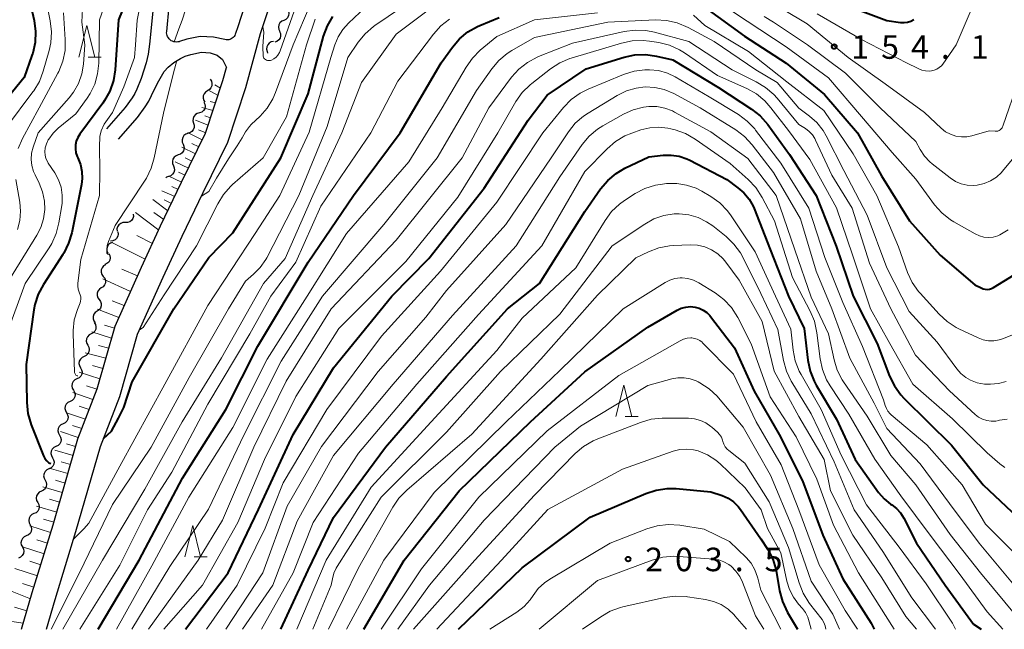
# Model space of a CAD drawing. Units: metres. Extents: x -78000 to -76000, y 28500 to 30000.
# Drawn here: x -76999 to -76842, y 28500 to 28597 of the extents above; entities that cross this region are included whole.
import ezdxf

# ---------------------------------------------------------------- set-up
doc = ezdxf.new("R2010")
doc.units = ezdxf.units.M
for name, color, linetype, lineweight in [('210100_道路縁(街区線)', 7, 'Continuous', 30), ('510200_細流', 7, 'Continuous', 30), ('610111_人工斜面(上)', 7, 'Continuous', 30), ('610199_人工斜面(ヒゲ)', 7, 'Continuous', 30), ('633200_針葉樹林', 7, 'Continuous', 13), ('710100_等高線(計曲線)', 7, 'Continuous', 40), ('710200_等高線(主曲線)', 7, 'Continuous', 13), ('731200_図化機測定による標高点', 7, 'Continuous', 40)]:
    doc.layers.add(name, color=color, linetype=linetype, lineweight=lineweight)
doc.styles.add('Style-WORKING', font='MS Gothic.ttf')

msp = doc.modelspace()

# ---------------------------------------------------------------- linework, layer by layer
at = {"layer": '210100_道路縁(街区線)', "linetype": 'Continuous', "lineweight": 30, "flags": 128}
for points in [[(-76961.39, 28604.6), (-76964.22, 28595.87), (-76964.57, 28594.78), (-76964.61, 28594.68), (-76964.7, 28594.5), (-76964.81, 28594.33), (-76964.95, 28594.19), (-76965.1, 28594.06), (-76965.27, 28593.95), (-76965.46, 28593.87), (-76965.65, 28593.82), (-76965.85, 28593.79), (-76966.05, 28593.8), (-76966.25, 28593.83), (-76968.09, 28594.23), (-76970.21, 28594.34), (-76972.34, 28593.88), (-76973.48, 28593.52), (-76973.51, 28593.51), (-76973.54, 28593.5), (-76973.75, 28593.45), (-76973.96, 28593.44), (-76974.18, 28593.45), (-76974.39, 28593.49), (-76974.6, 28593.56), (-76974.79, 28593.66), (-76974.96, 28593.79), (-76975.12, 28593.94), (-76975.26, 28594.11), (-76975.37, 28594.3), (-76975.45, 28594.5), (-76975.5, 28594.7), (-76975.53, 28594.92), (-76975.52, 28595.14), (-76975.13, 28599.14)], [(-76994.66, 28500), (-76993.27, 28504.75), (-76989.96, 28515.54), (-76986.05, 28529.11), (-76982.99, 28537.05), (-76980.16, 28546.94), (-76976.07, 28556.04), (-76973.05, 28562.56), (-76969.72, 28569.48), (-76965.81, 28577.52), (-76962.94, 28586.21), (-76960.58, 28594.78), (-76957.85, 28603.2)], [(-76977.62, 28599.4), (-76978.23, 28593.1), (-76978.47, 28591.52), (-76978.78, 28590.15), (-76979.58, 28587.62), (-76980.25, 28585.93), (-76980.58, 28585.27), (-76981.01, 28584.56), (-76982.15, 28583.01), (-76985.07, 28579.61)], [(-76983.18, 28577.98), (-76980.19, 28581.45), (-76978.93, 28583.16), (-76978.38, 28584.06), (-76977.96, 28584.92), (-76976.99, 28586.92), (-76975.91, 28588.74), (-76975.3, 28589.46), (-76974.37, 28590.2), (-76973.34, 28590.85), (-76972.59, 28591.18), (-76971.69, 28591.46), (-76970, 28591.83), (-76968.6, 28591.75), (-76967.5, 28591.35), (-76966.67, 28590.69), (-76966, 28589.39)], [(-76998.62, 28500), (-76996.91, 28505.84), (-76993.6, 28516.62), (-76989.66, 28530.33), (-76986.6, 28538.26), (-76983.73, 28548.25), (-76979.53, 28557.62), (-76976.48, 28564.19), (-76973.14, 28571.13), (-76969.34, 28578.96), (-76966.57, 28587.31), (-76966, 28589.39)]]:
    msp.add_lwpolyline(points, dxfattribs=at)
at = {"layer": '510200_細流', "linetype": 'Continuous', "lineweight": 30, "flags": 128}
for points in [[(-76956.34, 28598.68), (-76956.16, 28598.36), (-76956.09, 28598), (-76956.13, 28597.64), (-76956.29, 28597.31), (-76956.55, 28597.04), (-76956.88, 28596.88)], [(-76956.89, 28596.88), (-76957.23, 28596.74), (-76957.5, 28596.49), (-76957.67, 28596.16), (-76957.73, 28595.8), (-76957.68, 28595.44), (-76957.51, 28595.11)], [(-76957.56, 28595.14), (-76957.42, 28594.8), (-76957.4, 28594.43), (-76957.49, 28594.08), (-76957.7, 28593.77), (-76957.99, 28593.55), (-76958.34, 28593.43)], [(-76958.52, 28593.53), (-76958.88, 28593.47), (-76959.2, 28593.29), (-76959.45, 28593.02), (-76959.6, 28592.68), (-76959.63, 28592.31), (-76959.54, 28591.96)], [(-76959.54, 28591.96), (-76959.47, 28591.66)], [(-76968.63, 28587.51), (-76968.42, 28587.21), (-76968.32, 28586.85), (-76968.34, 28586.49), (-76968.48, 28586.15), (-76968.71, 28585.87), (-76969.03, 28585.68)], [(-76969.03, 28585.68), (-76969.35, 28585.49), (-76969.58, 28585.21), (-76969.72, 28584.87), (-76969.74, 28584.5), (-76969.64, 28584.15), (-76969.43, 28583.85)], [(-76969.59, 28583.9), (-76969.43, 28583.56), (-76969.4, 28583.2), (-76969.48, 28582.84), (-76969.67, 28582.53), (-76969.95, 28582.29), (-76970.29, 28582.16)], [(-76970.29, 28582.16), (-76970.65, 28582.08), (-76970.96, 28581.89), (-76971.2, 28581.6), (-76971.33, 28581.26), (-76971.35, 28580.9), (-76971.25, 28580.54)], [(-76971.25, 28580.54), (-76971.14, 28580.19), (-76971.16, 28579.82), (-76971.29, 28579.48), (-76971.53, 28579.2), (-76971.84, 28579.01), (-76972.2, 28578.93)], [(-76972.14, 28578.9), (-76972.49, 28578.78), (-76972.78, 28578.55), (-76972.98, 28578.25), (-76973.07, 28577.89), (-76973.05, 28577.53), (-76972.91, 28577.19)], [(-76972.91, 28577.19), (-76972.77, 28576.85), (-76972.75, 28576.48), (-76972.84, 28576.13), (-76973.04, 28575.82), (-76973.34, 28575.6), (-76973.68, 28575.48)], [(-76973.68, 28575.48), (-76974.03, 28575.36), (-76974.32, 28575.14), (-76974.52, 28574.83), (-76974.62, 28574.48), (-76974.6, 28574.11), (-76974.45, 28573.77)], [(-76974.45, 28573.77), (-76974.31, 28573.43), (-76974.29, 28573.06), (-76974.38, 28572.71), (-76974.59, 28572.4), (-76974.88, 28572.18), (-76975.23, 28572.06)], [(-76975.23, 28572.06), (-76975.57, 28571.94), (-76975.68, 28571.86)], [(-76980.84, 28566.08), (-76980.82, 28565.71), (-76980.91, 28565.36), (-76981.12, 28565.05), (-76981.41, 28564.83), (-76981.76, 28564.71), (-76982.12, 28564.71)], [(-76982.12, 28564.71), (-76982.49, 28564.71), (-76982.84, 28564.59), (-76983.13, 28564.37), (-76983.33, 28564.06), (-76983.43, 28563.71), (-76983.4, 28563.34)], [(-76983.29, 28563.25), (-76983.24, 28562.89), (-76983.3, 28562.53), (-76983.48, 28562.2), (-76983.74, 28561.95), (-76984.08, 28561.8), (-76984.44, 28561.77)], [(-76984.12, 28561.57), (-76984.47, 28561.46), (-76984.76, 28561.23), (-76984.96, 28560.93), (-76985.06, 28560.57), (-76985.04, 28560.21), (-76984.9, 28559.87)], [(-76984.75, 28559.81), (-76984.57, 28559.48), (-76984.52, 28559.12), (-76984.58, 28558.76), (-76984.75, 28558.43), (-76985.02, 28558.18), (-76985.36, 28558.03)], [(-76985.24, 28558), (-76985.55, 28557.81), (-76985.78, 28557.52), (-76985.92, 28557.18), (-76985.93, 28556.81), (-76985.82, 28556.46), (-76985.61, 28556.16)], [(-76985.6, 28556.16), (-76985.38, 28555.87), (-76985.27, 28555.52), (-76985.27, 28555.15), (-76985.39, 28554.8), (-76985.62, 28554.51), (-76985.93, 28554.31)], [(-76985.93, 28554.31), (-76986.23, 28554.11), (-76986.46, 28553.82), (-76986.58, 28553.48), (-76986.59, 28553.11), (-76986.47, 28552.76), (-76986.25, 28552.47)], [(-76986.25, 28552.47), (-76986.03, 28552.17), (-76985.92, 28551.82), (-76985.93, 28551.46), (-76986.05, 28551.11), (-76986.27, 28550.82), (-76986.58, 28550.62)], [(-76986.58, 28550.62), (-76986.89, 28550.42), (-76987.11, 28550.13), (-76987.24, 28549.78), (-76987.24, 28549.42), (-76987.13, 28549.07), (-76986.91, 28548.77)], [(-76987.04, 28548.8), (-76986.85, 28548.49), (-76986.77, 28548.13), (-76986.81, 28547.77), (-76986.96, 28547.43), (-76987.21, 28547.17), (-76987.54, 28547)], [(-76987.54, 28547), (-76987.86, 28546.83), (-76988.12, 28546.56), (-76988.27, 28546.23), (-76988.31, 28545.86), (-76988.23, 28545.5), (-76988.04, 28545.19)], [(-76988.09, 28545.2), (-76987.91, 28544.88), (-76987.84, 28544.52), (-76987.9, 28544.16), (-76988.06, 28543.83), (-76988.32, 28543.58), (-76988.66, 28543.42)], [(-76988.66, 28543.42), (-76988.99, 28543.26), (-76989.25, 28543), (-76989.42, 28542.68), (-76989.47, 28542.31), (-76989.4, 28541.95), (-76989.23, 28541.63)], [(-76989.23, 28541.63), (-76989.05, 28541.31), (-76988.98, 28540.95), (-76989.03, 28540.58), (-76989.2, 28540.26), (-76989.46, 28540), (-76989.79, 28539.84)], [(-76989.79, 28539.84), (-76990.12, 28539.68), (-76990.38, 28539.42), (-76990.55, 28539.1), (-76990.6, 28538.73), (-76990.53, 28538.37), (-76990.35, 28538.05)], [(-76990.35, 28538.05), (-76990.17, 28537.73), (-76990.1, 28537.37), (-76990.15, 28537.01), (-76990.31, 28536.68), (-76990.57, 28536.42), (-76990.9, 28536.26)], [(-76990.9, 28536.26), (-76991.23, 28536.1), (-76991.49, 28535.84), (-76991.66, 28535.51), (-76991.71, 28535.15), (-76991.64, 28534.79), (-76991.46, 28534.47)], [(-76991.46, 28534.47), (-76991.28, 28534.15), (-76991.21, 28533.79), (-76991.26, 28533.43), (-76991.42, 28533.1), (-76991.68, 28532.84), (-76992.01, 28532.68)], [(-76992.01, 28532.68), (-76992.35, 28532.52), (-76992.6, 28532.26), (-76992.77, 28531.93), (-76992.82, 28531.57), (-76992.75, 28531.21), (-76992.57, 28530.89)], [(-76992.57, 28530.89), (-76992.39, 28530.57), (-76992.32, 28530.21), (-76992.37, 28529.85), (-76992.54, 28529.52), (-76992.8, 28529.26), (-76993.13, 28529.1)], [(-76993.13, 28529.1), (-76993.46, 28528.94), (-76993.72, 28528.68), (-76993.88, 28528.35), (-76993.93, 28527.99), (-76993.86, 28527.63), (-76993.68, 28527.31)], [(-76993.68, 28527.31), (-76993.5, 28526.99), (-76993.43, 28526.63), (-76993.48, 28526.26), (-76993.65, 28525.94), (-76993.91, 28525.68), (-76994.24, 28525.52)], [(-76994.26, 28525.52), (-76994.59, 28525.37), (-76994.86, 28525.12), (-76995.03, 28524.79), (-76995.09, 28524.43), (-76995.03, 28524.07), (-76994.85, 28523.74)], [(-76994.85, 28523.74), (-76994.68, 28523.42), (-76994.62, 28523.06), (-76994.67, 28522.7), (-76994.85, 28522.37), (-76995.11, 28522.12), (-76995.44, 28521.97)], [(-76995.44, 28521.97), (-76995.78, 28521.81), (-76996.04, 28521.56), (-76996.22, 28521.24), (-76996.27, 28520.87), (-76996.21, 28520.51), (-76996.04, 28520.19)], [(-76996.04, 28520.19), (-76995.86, 28519.87), (-76995.8, 28519.5), (-76995.86, 28519.14), (-76996.03, 28518.81), (-76996.3, 28518.56), (-76996.63, 28518.41)], [(-76996.63, 28518.41), (-76996.97, 28518.26), (-76997.23, 28518), (-76997.4, 28517.68), (-76997.46, 28517.32), (-76997.4, 28516.95), (-76997.23, 28516.63)], [(-76997.24, 28516.63), (-76997.07, 28516.31), (-76997.01, 28515.95), (-76997.07, 28515.58), (-76997.25, 28515.26), (-76997.52, 28515.01), (-76997.86, 28514.87)], [(-76997.86, 28514.87), (-76998.19, 28514.72), (-76998.46, 28514.47), (-76998.64, 28514.15), (-76998.7, 28513.78), (-76998.65, 28513.42), (-76998.48, 28513.1)], [(-76998.48, 28513.1), (-76998.31, 28512.77), (-76998.25, 28512.41), (-76998.32, 28512.05), (-76998.49, 28511.72), (-76998.76, 28511.47), (-76999.1, 28511.33)]]:
    msp.add_lwpolyline(points, dxfattribs=at)
at = {"layer": '610111_人工斜面(上)', "linetype": 'Continuous', "lineweight": 13, "flags": 128}
msp.add_lwpolyline([(-76966.57, 28587.31), (-76969.34, 28578.96), (-76973.14, 28571.13), (-76976.48, 28564.19), (-76979.53, 28557.62), (-76983.73, 28548.25), (-76986.6, 28538.26), (-76989.66, 28530.33), (-76993.6, 28516.62), (-76996.91, 28505.84), (-76998.62, 28500)], dxfattribs=at)
at = {"layer": '610199_人工斜面(ヒゲ)', "linetype": 'Continuous', "lineweight": 13, "flags": 128}
for points in [[(-76967.36, 28584.94), (-76968.99, 28585.84)], [(-76966.96, 28586.12), (-76967.84, 28586.63)], [(-76967.75, 28583.75), (-76968.61, 28583.98)], [(-76968.14, 28582.56), (-76969.94, 28583.02)], [(-76968.93, 28580.19), (-76970.96, 28581.02)], [(-76968.54, 28581.38), (-76969.45, 28581.72)], [(-76969.32, 28579.01), (-76970.47, 28579.47)], [(-76969.86, 28577.88), (-76972.09, 28579)], [(-76970.96, 28575.63), (-76973.13, 28576.71)], [(-76970.41, 28576.75), (-76971.5, 28577.32)], [(-76972.05, 28573.38), (-76974.18, 28574.39)], [(-76971.5, 28574.5), (-76972.58, 28575.02)], [(-76973.14, 28571.13), (-76975.2, 28572.11)], [(-76972.59, 28572.26), (-76973.64, 28572.75)], [(-76974.22, 28568.88), (-76976.27, 28569.76)], [(-76973.68, 28570), (-76974.7, 28570.48)], [(-76975.32, 28566.59), (-76977.75, 28568.38)], [(-76974.77, 28567.75), (-76975.93, 28568.31)], [(-76976.79, 28563.52), (-76980.49, 28566.34)], [(-76975.98, 28565.23), (-76977.55, 28566.3)], [(-76977.77, 28561.41), (-76980.26, 28562.68)], [(-76978.95, 28558.88), (-76984.16, 28561.49)], [(-76980.16, 28556.22), (-76982.64, 28557.33)], [(-76981.27, 28553.74), (-76985.67, 28555.78)], [(-76983.11, 28549.63), (-76986.52, 28550.96)], [(-76982.26, 28551.52), (-76984.22, 28552.24)], [(-76983.82, 28547.94), (-76985.42, 28548.38)], [(-76984.28, 28546.34), (-76987.45, 28547.34)], [(-76984.74, 28544.75), (-76986.35, 28545.18)], [(-76985.2, 28543.14), (-76988.47, 28544)], [(-76985.66, 28541.51), (-76987.32, 28541.98)], [(-76986.14, 28539.86), (-76989.46, 28540.91)], [(-76986.63, 28538.19), (-76988.29, 28538.75)], [(-76987.26, 28536.55), (-76990.47, 28537.66)], [(-76987.87, 28534.97), (-76989.42, 28535.5)], [(-76988.46, 28533.44), (-76991.46, 28534.47)], [(-76989.03, 28531.95), (-76990.48, 28532.45)], [(-76989.59, 28530.52), (-76992.39, 28531.49)], [(-76990.01, 28529.1), (-76991.44, 28529.53)], [(-76990.42, 28527.67), (-76993.31, 28528.53)], [(-76990.84, 28526.23), (-76992.3, 28526.66)], [(-76991.26, 28524.77), (-76994.22, 28525.64)], [(-76992.12, 28521.77), (-76995.21, 28522.69)], [(-76991.68, 28523.28), (-76993.2, 28523.73)], [(-76993.02, 28518.64), (-76996.23, 28519.62)], [(-76992.56, 28520.22), (-76994.14, 28520.7)], [(-76993.98, 28515.38), (-76997.31, 28516.44)], [(-76993.48, 28517.03), (-76995.12, 28517.53)], [(-76994.49, 28513.71), (-76996.19, 28514.26)], [(-76995.01, 28512.01), (-76998.47, 28513.12)], [(-76995.55, 28510.28), (-76997.31, 28510.84)], [(-76996.09, 28508.5), (-76999.69, 28509.66)], [(-76996.65, 28506.7), (-76998.48, 28507.29)], [(-76997.2, 28504.85), (-77000.87, 28506.35)], [(-76997.76, 28502.95), (-76999.73, 28503.52)], [(-76998.33, 28500.98), (-77001.98, 28501.52)]]:
    msp.add_lwpolyline(points, dxfattribs=at)
at = {"layer": '633200_針葉樹林', "linetype": 'Continuous', "lineweight": 13}
for p, q in [((-76988.01, 28591.05), (-76985.93, 28591.05)), ((-76902.6, 28533.84), (-76900.52, 28533.84)), ((-76971.17, 28511.52), (-76969.09, 28511.52))]:
    msp.add_line(p, q, dxfattribs=at)
at = {"layer": '633200_針葉樹林', "linetype": 'Continuous', "lineweight": 13, "flags": 128}
for points in [[(-76989.47, 28591.05), (-76988.22, 28596.05), (-76986.97, 28591.05)], [(-76904.06, 28533.84), (-76902.81, 28538.84), (-76901.56, 28533.84)], [(-76972.63, 28511.52), (-76971.38, 28516.52), (-76970.13, 28511.52)]]:
    msp.add_lwpolyline(points, dxfattribs=at)
at = {"layer": '710100_等高線(計曲線)', "linetype": 'Continuous', "lineweight": 40, "flags": 128}
for points, elevation in [([(-76942.72, 28644.27), (-76943.56, 28643.9), (-76945.1, 28642.47), (-76948.64, 28639.21), (-76956.22, 28632.94), (-76965, 28625.28), (-76973.38, 28615), (-76979, 28607.33), (-76983.2, 28597), (-76983.73, 28589.02), (-76983.99, 28587.3), (-76984.55, 28585.65), (-76985.39, 28584.12), (-76985.69, 28583.71), (-76989.34, 28578.8), (-76989.67, 28578.27), (-76989.9, 28577.68), (-76990.03, 28577.07), (-76990.05, 28576.44), (-76989.96, 28575.82)], 150), ([(-76997.82, 28602.18), (-76996.62, 28596.85), (-76996.39, 28595.12), (-76996.46, 28593.38), (-76996.83, 28591.68), (-76996.96, 28591.28), (-76998.21, 28587.79), (-77005.38, 28579)], 160), ([(-76868.37, 28599.63), (-76861, 28596.85), (-76858.79, 28596.57), (-76858.24, 28596.55), (-76857.7, 28596.62), (-76857.18, 28596.79), (-76856.69, 28597.04)], 150), ([(-76889.97, 28599), (-76883.61, 28594.39), (-76877, 28590.07), (-76870.92, 28585.08), (-76865.65, 28579), (-76861.84, 28572.16)], 160), ([(-76986.44, 28500), (-76979.91, 28511), (-76973, 28524.04), (-76966.12, 28535), (-76961, 28545.06), (-76953, 28558.4), (-76945.81, 28569), (-76938.4, 28579), (-76931.89, 28590.11), (-76930.08, 28592.64), (-76928.95, 28593.97), (-76927.61, 28595.08), (-76926.09, 28595.94), (-76925.72, 28596.09), (-76922.65, 28597.35)], 160), ([(-76949.97, 28596), (-76949.11, 28597.51)], 150), ([(-76985.57, 28530.35), (-76984.28, 28531.55), (-76983.19, 28533.58), (-76982.53, 28534.85), (-76982.36, 28535.32), (-76981, 28539.36), (-76974.41, 28551), (-76968.82, 28559.18), (-76965, 28563.08), (-76957.35, 28575), (-76953, 28585.21), (-76950.57, 28594.36), (-76949.97, 28596)], 150), ([(-76972.55, 28500), (-76965.72, 28509), (-76960.92, 28519.08), (-76955.38, 28531), (-76949, 28541.58), (-76939.73, 28553), (-76933.81, 28559), (-76925, 28570.21), (-76918.04, 28581), (-76914.98, 28585), (-76908.8, 28589.2), (-76902.74, 28591.03), (-76901.04, 28591.39), (-76899.29, 28591.44), (-76897.61, 28591.2), (-76895, 28590.6), (-76887.78, 28586.22), (-76882.52, 28582.77), (-76881.15, 28581.69), (-76879.93, 28580.31), (-76876.45, 28575.55), (-76872.24, 28569), (-76869.04, 28560.96), (-76866.31, 28553), (-76862.5, 28545.5), (-76860.53, 28540.29), (-76859.77, 28538.72), (-76858.76, 28537.3), (-76858.2, 28536.71), (-76854.44, 28533), (-76850.72, 28529.28), (-76845.64, 28523), (-76840.18, 28517.82)], 170), ([(-76989.96, 28575.82), (-76989.76, 28575.22), (-76989.66, 28575), (-76989.23, 28573.96), (-76989, 28572.87), (-76988.96, 28571.75), (-76989.08, 28570.8), (-76990.62, 28563.11), (-76991.12, 28561.44), (-76991.89, 28559.87), (-76992.03, 28559.64), (-76995.14, 28554.86), (-76995.95, 28553.32), (-76996.49, 28551.66), (-76996.65, 28550.81), (-76997.86, 28542.14), (-76997.78, 28536.1), (-76997.61, 28534.36), (-76997.07, 28532.52), (-76995.11, 28527.61), (-76994.9, 28527.19), (-76994.61, 28526.81), (-76994.36, 28526.57), (-76994.25, 28526.48), (-76994.11, 28526.42), (-76993.97, 28526.38)], 150), ([(-76909, 28566.48), (-76906.5, 28570.06), (-76905.38, 28571.4), (-76904.05, 28572.52), (-76902.64, 28573.35), (-76898.81, 28575.19), (-76896.56, 28575.44), (-76895.27, 28575.46), (-76894, 28575.26), (-76892.78, 28574.85), (-76892.32, 28574.63), (-76886.45, 28571.55), (-76884.67, 28570.27), (-76883.7, 28569.44), (-76882.89, 28568.45), (-76882.26, 28567.33), (-76882.1, 28566.96), (-76879.56, 28560.44), (-76876.6, 28553), (-76874.14, 28547.86), (-76873.55, 28542.81), (-76873.2, 28541.1), (-76872.55, 28539.48), (-76872.22, 28538.87), (-76869, 28533.44), (-76866.04, 28527), (-76862.28, 28521.76), (-76861.42, 28520.76), (-76860.4, 28519.92), (-76860.2, 28519.79), (-76859.46, 28519.22), (-76858.83, 28518.53), (-76858.3, 28517.7), (-76856.28, 28513.72), (-76851.7, 28507), (-76847.17, 28500.83), (-76845.97, 28500)], 180), ([(-76861.84, 28572.16), (-76857.36, 28565), (-76852.48, 28559.52), (-76847, 28554.83), (-76846, 28554.31), (-76845.68, 28554.18), (-76845.34, 28554.11), (-76844.99, 28554.09), (-76844.64, 28554.14), (-76844.31, 28554.24), (-76844.04, 28554.38), (-76840.72, 28556.41)], 160), ([(-76957.38, 28500), (-76953, 28509.4), (-76949, 28517.77), (-76940.74, 28529), (-76931, 28540.21), (-76921.31, 28551), (-76916.22, 28555), (-76909, 28566.48)], 180), ([(-76944.17, 28500), (-76937.77, 28511), (-76929, 28522.05), (-76917.66, 28533), (-76909, 28540.95), (-76899, 28548.1), (-76894.34, 28550.78), (-76893.67, 28551.09), (-76892.96, 28551.28), (-76892.22, 28551.34), (-76891.48, 28551.27), (-76890.82, 28551.09), (-76890.19, 28550.8), (-76889.63, 28550.4), (-76889.14, 28549.91), (-76889.03, 28549.77), (-76885.23, 28544.77), (-76882.09, 28537.91), (-76878.13, 28531), (-76874.4, 28523.6), (-76871.14, 28515), (-76867.96, 28508.04), (-76863.49, 28501), (-76862.98, 28500)], 190), ([(-76929.09, 28500), (-76919, 28509.79), (-76908.16, 28517.84), (-76899.3, 28521.61), (-76897.65, 28522.15), (-76895.92, 28522.4), (-76894.5, 28522.38), (-76889, 28521.89), (-76887.18, 28521.27), (-76886.24, 28520.85), (-76885.39, 28520.28), (-76884.65, 28519.56), (-76884.26, 28519.06), (-76881, 28514.38), (-76879.92, 28512.69), (-76879.13, 28511.18), (-76878.61, 28509.55), (-76878.51, 28509.02), (-76878.03, 28506.1), (-76877.59, 28504.41), (-76876.79, 28502.68), (-76875.21, 28500)], 200)]:
    msp.add_lwpolyline(points, dxfattribs=dict(at, elevation=elevation))
at = {"layer": '710200_等高線(主曲線)', "linetype": 'Continuous', "lineweight": 13, "flags": 128}
for points, elevation in [([(-76940.43, 28690.6), (-76940.75, 28689.44), (-76941.41, 28682.9), (-76942.5, 28675.5), (-76943, 28666.97), (-76944.1, 28655), (-76944.55, 28651.62), (-76944.93, 28649.92), (-76945.6, 28648.31), (-76946.54, 28646.85), (-76947.39, 28645.88), (-76951, 28642.27), (-76961.43, 28635), (-76973, 28623.34), (-76980.59, 28613), (-76986.68, 28607), (-76987.74, 28604.86), (-76988.38, 28603.24), (-76988.73, 28601.53), (-76988.78, 28600.92), (-76989, 28596.63), (-76988.52, 28593), (-76988.76, 28589.94)], 154), ([(-76924.91, 28681.02), (-76927.56, 28672.44), (-76929.67, 28661), (-76930.04, 28653.37), (-76930.28, 28651.65), (-76930.81, 28649.99), (-76931.33, 28648.93), (-76934.11, 28644.03), (-76935.1, 28642.59), (-76936.38, 28641.31), (-76946.26, 28633), (-76957, 28624.65), (-76965.38, 28616.62), (-76970.69, 28607), (-76972.54, 28598.56), (-76973.06, 28596.9)], 146), ([(-76939.46, 28680.65), (-76939.92, 28679.38), (-76940.38, 28674.98), (-76940.58, 28671.08), (-76940.7, 28669), (-76941, 28657), (-76942.21, 28649.35), (-76942.63, 28647.66), (-76943.34, 28646.07), (-76943.97, 28645.07), (-76944.41, 28644.46), (-76945.55, 28643.14), (-76946.95, 28642), (-76957, 28635.26), (-76968.6, 28625), (-76977, 28614.09), (-76983, 28606.09), (-76986.23, 28597), (-76986.33, 28590.06)], 152), ([(-76960.24, 28595.84), (-76960.05, 28595.01), (-76960.21, 28592.71), (-76960.19, 28591.18), (-76960.13, 28591.03), (-76960.05, 28590.88), (-76959.94, 28590.75), (-76959.81, 28590.64), (-76959.66, 28590.56), (-76959.5, 28590.5), (-76959.34, 28590.48), (-76959.17, 28590.48), (-76959, 28590.51), (-76958.87, 28590.55), (-76958.48, 28590.77), (-76958.13, 28591.05), (-76957.83, 28591.38), (-76957.6, 28591.76), (-76957.47, 28592.06), (-76953.96, 28602.04), (-76952.48, 28604.11)], 144), ([(-76889.53, 28601), (-76883.21, 28596.79), (-76877, 28592.66), (-76870.24, 28587.76), (-76865, 28581.59), (-76860.13, 28575.87), (-76856.39, 28571.61), (-76853.39, 28567.56), (-76852.23, 28566.26), (-76850.87, 28565.17), (-76850.3, 28564.82), (-76846.92, 28562.9), (-76846.25, 28562.59), (-76845.53, 28562.41), (-76844.8, 28562.35), (-76844.06, 28562.42), (-76843.35, 28562.61), (-76843, 28562.76), (-76841.67, 28563.54)], 158), ([(-76994.82, 28600.55), (-76994.06, 28596.8), (-76993.86, 28595.06), (-76993.97, 28593.32)], 158), ([(-76959.77, 28558.83), (-76959.61, 28559.13), (-76954.5, 28569), (-76950.02, 28579.98), (-76946.69, 28591), (-76945.06, 28593.41), (-76943.96, 28594.77), (-76942.65, 28595.91), (-76942.41, 28596.08), (-76936.06, 28600.42)], 154), ([(-76881, 28600.8), (-76873.67, 28596.33), (-76867.12, 28591), (-76861.22, 28586.78), (-76855, 28582.23), (-76852.34, 28579.73), (-76851.64, 28579.18), (-76850.86, 28578.76), (-76850.01, 28578.48), (-76849.13, 28578.35), (-76848.24, 28578.38), (-76847.47, 28578.53), (-76844.7, 28579.3), (-76843.76, 28579.24), (-76843.55, 28579.24), (-76843.34, 28579.28), (-76843.14, 28579.36), (-76842.96, 28579.47), (-76842.8, 28579.61), (-76842.66, 28579.78), (-76842.56, 28579.96), (-76842.52, 28580.06), (-76840.05, 28587.25)], 154), ([(-76991.91, 28598.09), (-76991.65, 28593.85), (-76991.69, 28592.11), (-76992.04, 28590.4), (-76992.68, 28588.78), (-76992.83, 28588.49), (-76995.79, 28583), (-76998.46, 28578.08), (-76999.16, 28576.48)], 156), ([(-76992.05, 28500), (-76985.73, 28511), (-76979, 28522.29), (-76973.04, 28533), (-76966.78, 28543.22), (-76960.14, 28555), (-76956.7, 28559), (-76952.26, 28569), (-76947.64, 28579), (-76944.53, 28587), (-76939, 28594.68), (-76933.95, 28598.49)], 156), ([(-76979.88, 28598.49), (-76980.23, 28596.93), (-76980.48, 28593.01), (-76980.62, 28591), (-76982.32, 28586.33), (-76984.16, 28582.23), (-76985.44, 28580.37), (-76985.95, 28579.3), (-76986.14, 28578.4), (-76986.23, 28576.77), (-76986.14, 28573.05), (-76986.22, 28569), (-76989.17, 28558.83), (-76989.65, 28555.08), (-76989.67, 28554.6), (-76989.6, 28554.13), (-76989.46, 28553.67), (-76989.38, 28553.5), (-76989.26, 28553.2), (-76989.19, 28552.88), (-76989.18, 28552.55), (-76989.23, 28552.23), (-76989.3, 28551.97), (-76989.73, 28550.88), (-76990.22, 28549.24), (-76990.41, 28547.55), (-76990.4, 28546.99), (-76990.2, 28540.95), (-76990.19, 28540.84), (-76990.15, 28540.73), (-76990.1, 28540.63)], 148), ([(-76990.32, 28514.35), (-76988.72, 28516.01), (-76987.91, 28516.87), (-76983, 28525.98), (-76975.83, 28539), (-76969, 28551.52), (-76961.44, 28563), (-76957.53, 28569), (-76952.88, 28579.12), (-76949.4, 28591), (-76948.78, 28593), (-76948.25, 28594.28), (-76947.52, 28595.45), (-76946.63, 28596.43), (-76943.9, 28599)], 152), ([(-76955.41, 28593), (-76952.7, 28599.38)], 146), ([(-76927.89, 28589.47), (-76926.88, 28590.9), (-76925.64, 28592.13), (-76923, 28594.32), (-76917, 28596.96), (-76907, 28598.07)], 162), ([(-76872.06, 28597.94), (-76865, 28593.86), (-76857.85, 28590.15), (-76856.01, 28589.21), (-76855.42, 28588.98), (-76854.81, 28588.84), (-76854.18, 28588.82), (-76853.88, 28588.85), (-76853.44, 28588.95), (-76853.02, 28589.12), (-76852.64, 28589.37), (-76852.3, 28589.67), (-76852.1, 28589.93), (-76849.93, 28593), (-76847.73, 28598.17)], 152), ([(-76989.34, 28500), (-76983, 28510.22), (-76978.56, 28519), (-76974.69, 28525), (-76969, 28535.81), (-76962.28, 28547), (-76958.98, 28553), (-76955, 28558.44), (-76951, 28567.35), (-76943.06, 28579), (-76938.78, 28587.22), (-76933.08, 28594.71), (-76931.91, 28596), (-76930.53, 28597.06)], 158), ([(-76981.05, 28500), (-76975, 28509.99), (-76968.89, 28519.11), (-76963.22, 28531), (-76957.32, 28542.68), (-76950.74, 28553), (-76941, 28564.41), (-76932.52, 28575), (-76926.25, 28585.75), (-76923.82, 28589.18), (-76922.69, 28590.51), (-76921.35, 28591.63), (-76920.6, 28592.1), (-76917, 28594.15), (-76905.37, 28596.63), (-76897.76, 28596.95), (-76896.02, 28596.87), (-76894.32, 28596.49), (-76892.57, 28595.75), (-76888.47, 28593.53), (-76881.82, 28589), (-76878.42, 28587), (-76875, 28582.94), (-76873.3, 28581.67), (-76872.11, 28580.62), (-76871.12, 28579.37), (-76870.63, 28578.52), (-76867.8, 28573), (-76864.13, 28565.87), (-76861, 28557.5), (-76857.42, 28550.58), (-76853, 28545.68), (-76849.87, 28541.43), (-76849.2, 28540.68), (-76848.41, 28540.05), (-76847.67, 28539.63), (-76846.59, 28539.23), (-76845.46, 28539.03), (-76844.87, 28539), (-76844.47, 28539), (-76843.21, 28539.11), (-76841.99, 28539.44)], 164), ([(-76979.85, 28547.63), (-76979.27, 28548), (-76975.94, 28553.2), (-76970.79, 28561), (-76967.41, 28567.71), (-76966.5, 28569.19), (-76965.34, 28570.5), (-76965.04, 28570.77), (-76960.17, 28575), (-76956.47, 28581.53), (-76953.3, 28593), (-76951.89, 28597.1)], 148), ([(-76973.06, 28596.9), (-76973.59, 28595.55), (-76974.32, 28593.48)], 146), ([(-76891.73, 28597.74), (-76889.92, 28596.08), (-76883, 28591.94), (-76876.87, 28587.13), (-76871, 28582.56), (-76866.35, 28575.65), (-76862.58, 28569), (-76859.14, 28560.86), (-76857.67, 28556.78), (-76856.93, 28555.2), (-76855.94, 28553.77), (-76855.68, 28553.48), (-76852.67, 28550.14), (-76851.4, 28548.96), (-76849.93, 28548.01), (-76849.53, 28547.81), (-76846.48, 28546.36), (-76845.67, 28546.06), (-76844.82, 28545.91), (-76843.96, 28545.9), (-76843.11, 28546.05), (-76842.56, 28546.22), (-76840.58, 28547)], 162), ([(-76880.49, 28597.51), (-76879, 28596.6), (-76873.61, 28593), (-76867.53, 28588.47), (-76862.05, 28583), (-76856.36, 28577.64), (-76855.66, 28576.32), (-76854.99, 28575.28), (-76854.15, 28574.38), (-76853.78, 28574.08), (-76850.91, 28571.82), (-76850.08, 28571.27), (-76849.17, 28570.88), (-76848.21, 28570.66), (-76847.22, 28570.6), (-76846.59, 28570.65), (-76845.51, 28570.91)], 156), ([(-76956.52, 28539.48), (-76949.38, 28551), (-76939, 28561.94), (-76928.53, 28575), (-76924.31, 28583), (-76920.69, 28587.83), (-76919.53, 28589.13), (-76918.15, 28590.2), (-76916.62, 28591.03), (-76916.38, 28591.12), (-76911, 28593.26), (-76902.75, 28595.12), (-76901.03, 28595.35), (-76899.29, 28595.28), (-76897.95, 28595.02), (-76892.47, 28593.53), (-76885.57, 28589), (-76881.76, 28587.13), (-76880.27, 28586.23), (-76878.95, 28585.08), (-76878.44, 28584.51), (-76875, 28580.33), (-76873.92, 28579.67), (-76873.33, 28579.23), (-76872.83, 28578.69), (-76872.43, 28578.08), (-76872.31, 28577.85), (-76869.74, 28572.26), (-76866.52, 28567), (-76863.73, 28558.27), (-76860.36, 28551), (-76856.4, 28543.6), (-76851, 28537.94), (-76846.94, 28534.2), (-76846.38, 28533.76), (-76845.75, 28533.43), (-76845.07, 28533.21), (-76844.36, 28533.11), (-76843.64, 28533.14), (-76843.16, 28533.23), (-76843.06, 28533.26), (-76841.85, 28533.46)], 166), ([(-76993.97, 28593.32), (-76994.23, 28592.1), (-76995.15, 28588.81), (-76995.77, 28587.18), (-76996.66, 28585.68), (-76996.8, 28585.5), (-77001, 28579.92)], 158), ([(-76975.96, 28500), (-76969.84, 28507), (-76964.2, 28517), (-76959.97, 28527), (-76955, 28537.05), (-76948.16, 28547.84), (-76937.47, 28558.53), (-76929.23, 28568.77), (-76922.87, 28579), (-76919.97, 28583.98), (-76918.97, 28585.4), (-76917.73, 28586.63), (-76917.47, 28586.84), (-76914.47, 28589.18), (-76913.01, 28590.12), (-76911.4, 28590.8), (-76911.21, 28590.86), (-76903.19, 28593.28), (-76901.48, 28593.64), (-76899.74, 28593.69), (-76898.74, 28593.58), (-76897.24, 28593.35), (-76895.55, 28592.92)], 168), ([(-76969.98, 28568.93), (-76968.81, 28569.68), (-76967.58, 28571.79), (-76965.7, 28574.87), (-76964.29, 28576.95), (-76963.5, 28578.21), (-76963, 28579.16), (-76962.35, 28580.01), (-76962.06, 28580.31), (-76960.67, 28581.63), (-76959.52, 28582.94), (-76958.62, 28584.43), (-76958.2, 28585.41), (-76955.41, 28593)], 146), ([(-76895.55, 28592.92), (-76893.95, 28592.22), (-76893.15, 28591.72), (-76887.89, 28588.11), (-76883.25, 28586.03), (-76881.73, 28585.18), (-76880.37, 28584.08), (-76879.41, 28583), (-76876.62, 28579.38), (-76873.23, 28574.77), (-76869, 28567.04), (-76866.44, 28559.56), (-76863.57, 28551), (-76860.51, 28545.49), (-76856.85, 28539), (-76850.53, 28533.47), (-76845, 28528.1), (-76843, 28526.35), (-76842.21, 28525.77)], 168), ([(-76986.33, 28590.06), (-76986.5, 28588.38), (-76986.96, 28586.76), (-76987.69, 28585.24), (-76988.17, 28584.52), (-76989.96, 28582.04), (-76992.78, 28579.73), (-76993.6, 28578.94), (-76994.28, 28578), (-76994.36, 28577.86), (-76994.65, 28577.26), (-76994.83, 28576.62), (-76994.89, 28576), (-76994.85, 28575.45), (-76994.72, 28574.91), (-76994.5, 28574.41), (-76994.36, 28574.17), (-76993.33, 28572.63), (-76992.72, 28571.52), (-76992.31, 28570.33), (-76992.12, 28569.08), (-76992.15, 28567.82), (-76992.2, 28567.44), (-76992.65, 28564.65), (-76993.08, 28562.96), (-76993.79, 28561.37), (-76994.21, 28560.7), (-76998.01, 28555), (-77000.93, 28547)], 152), ([(-76973.91, 28590.49), (-76974.46, 28588.54), (-76976.01, 28582.12), (-76977.5, 28575.03), (-76977.97, 28573.35), (-76978.72, 28571.78), (-76979.03, 28571.29), (-76983.74, 28564.26), (-76984.79, 28561.71), (-76984.98, 28561.09), (-76985.06, 28560.45), (-76985.05, 28559.95), (-76985.04, 28559.89), (-76985.02, 28559.84), (-76984.99, 28559.78), (-76984.95, 28559.74), (-76984.91, 28559.7), (-76984.86, 28559.67), (-76984.8, 28559.65)], 146), ([(-76988.76, 28589.94), (-76989.02, 28588.37), (-76989.55, 28586.86), (-76990.34, 28585.47), (-76991.04, 28584.58), (-76995.98, 28579), (-76996.76, 28576.73), (-76997, 28575.76), (-76997.07, 28574.77), (-76996.96, 28573.78), (-76996.69, 28572.82), (-76996.46, 28572.32), (-76995.79, 28570.98), (-76995.25, 28569.6), (-76994.95, 28568.15), (-76994.9, 28566.79), (-76995.09, 28565.33), (-76995.54, 28563.93), (-76996.17, 28562.71), (-77002.2, 28553)], 154), ([(-76983.48, 28500), (-76977.9, 28510.1), (-76972.01, 28521), (-76965, 28532.09), (-76959.54, 28543), (-76953.17, 28553), (-76946.91, 28563), (-76937, 28574.38), (-76931.68, 28583), (-76927.89, 28589.47)], 162), ([(-76969.2, 28500), (-76964.3, 28507), (-76959.88, 28516.12), (-76957, 28523.31), (-76950.03, 28535), (-76941.37, 28546.63), (-76931.95, 28557), (-76923, 28567.96), (-76915.71, 28579), (-76912.4, 28583.05), (-76911.18, 28584.3), (-76909.77, 28585.31), (-76908.47, 28585.96), (-76902.84, 28588.29), (-76901.18, 28588.81), (-76899.45, 28589.03), (-76898.85, 28589.04), (-76898.73, 28589.04), (-76897.28, 28588.89), (-76895.87, 28588.48), (-76894.65, 28587.9), (-76889.25, 28584.75), (-76884.6, 28581.9), (-76883.2, 28580.87), (-76882, 28579.61), (-76881.86, 28579.43), (-76877.85, 28574.15), (-76873.4, 28567), (-76870.86, 28559.14), (-76867.99, 28552.01), (-76864.87, 28545), (-76861.49, 28536.51), (-76861.24, 28535.62), (-76861.06, 28535.14), (-76860.8, 28534.69), (-76860.46, 28534.29), (-76860.29, 28534.14), (-76854.64, 28529.36), (-76849, 28523), (-76845.27, 28516.73), (-76839.56, 28511)], 172), ([(-76966.11, 28500), (-76960.25, 28509), (-76956.38, 28519.62), (-76950.9, 28529.1), (-76941.87, 28541), (-76934.33, 28549.67), (-76931, 28553.91), (-76921.57, 28564.43), (-76914.39, 28575), (-76911.62, 28579.15), (-76910.53, 28580.51), (-76909.22, 28581.66), (-76908.48, 28582.15), (-76903.85, 28584.96), (-76902.39, 28585.68), (-76900.83, 28586.13), (-76899.4, 28586.3), (-76897.86, 28586.23), (-76896.37, 28585.89), (-76894.88, 28585.27), (-76890.65, 28583), (-76885.02, 28579.48), (-76883.63, 28578.43), (-76882.38, 28577.08), (-76879, 28572.66), (-76874.71, 28565.29), (-76872.24, 28557), (-76869.73, 28551), (-76866.84, 28543.16), (-76863, 28535.99), (-76861, 28531.96), (-76855.69, 28526.31), (-76851, 28520.03), (-76846.3, 28513.7), (-76841, 28507.34)], 174), ([(-76963.49, 28500), (-76958.66, 28507), (-76954.78, 28517.22), (-76949, 28527.63), (-76939.52, 28539), (-76930.08, 28549.92), (-76919.91, 28561), (-76913, 28572.01), (-76909.45, 28577.12), (-76908.33, 28578.46), (-76907, 28579.58), (-76906.14, 28580.12), (-76902.86, 28581.96), (-76901.31, 28582.66), (-76899.67, 28583.09), (-76898.81, 28583.19), (-76897.54, 28583.17), (-76896.28, 28582.93), (-76895.09, 28582.48), (-76894.75, 28582.31), (-76889, 28579.16), (-76883.1, 28574.9), (-76878.6, 28569), (-76875.6, 28560.4), (-76873, 28552.83), (-76870.27, 28547), (-76869.38, 28542.9), (-76868.86, 28541.23), (-76868.06, 28539.69), (-76867.87, 28539.4), (-76864.11, 28533.89), (-76860.34, 28527.66), (-76856.38, 28523), (-76850.9, 28515.1), (-76846.06, 28509), (-76840.16, 28501.84)], 176), ([(-76960.43, 28500), (-76955.43, 28509), (-76952.23, 28517), (-76945, 28528.02), (-76935.75, 28539), (-76925.93, 28550.07), (-76915.88, 28561), (-76909, 28572.86), (-76905.48, 28576.47), (-76904.16, 28577.61), (-76902.67, 28578.5), (-76901.55, 28578.96), (-76900.1, 28579.45), (-76898.7, 28579.8), (-76897.25, 28579.89), (-76895.82, 28579.74), (-76895.33, 28579.63), (-76894.65, 28579.45), (-76893.01, 28578.87), (-76891.45, 28577.98), (-76885.9, 28574.1), (-76883.03, 28571.57), (-76881.83, 28570.31), (-76880.79, 28568.71), (-76878.85, 28565)], 178), ([(-76845.51, 28570.91), (-76844.49, 28571.34), (-76843.56, 28571.95), (-76842.76, 28572.71), (-76842.62, 28572.87), (-76837.49, 28579)], 156), ([(-76999.52, 28571.55), (-76998.88, 28567.98), (-76998.75, 28566.51), (-76998.87, 28565.04), (-76999.25, 28563.61)], 156), ([(-76954.81, 28500), (-76950.13, 28511), (-76943, 28522.63), (-76933.44, 28533), (-76923, 28544.35), (-76919, 28549.53), (-76910.46, 28557.54), (-76905.8, 28565.07), (-76904.76, 28566.47), (-76903.49, 28567.66), (-76902.69, 28568.23), (-76900.99, 28569.32), (-76899.45, 28570.13), (-76897.79, 28570.65), (-76896.65, 28570.84), (-76896, 28570.91), (-76894.4, 28570.94), (-76892.83, 28570.69), (-76891.32, 28570.17), (-76890.4, 28569.7), (-76888.98, 28568.87), (-76887.56, 28567.86), (-76886.34, 28566.61), (-76885.73, 28565.79), (-76881.92, 28560.08), (-76878.69, 28553), (-76876.24, 28547.76), (-76875.88, 28544.43), (-76875.54, 28542.72), (-76874.91, 28541.1), (-76874.61, 28540.53), (-76871.43, 28535), (-76868.27, 28527.73), (-76864.19, 28519.81), (-76859, 28513.09), (-76854.74, 28507.26), (-76850.56, 28501), (-76850.08, 28500)], 182), ([(-76899.49, 28564.49), (-76898.03, 28565.29), (-76896.45, 28565.83), (-76894.81, 28566.09), (-76894, 28566.11), (-76892.48, 28565.95), (-76891.01, 28565.53), (-76889.64, 28564.86), (-76888.66, 28564.18), (-76886.56, 28562.49), (-76885.3, 28561.29), (-76884.27, 28559.88), (-76883.89, 28559.19), (-76881, 28553.45), (-76878.32, 28547.68), (-76877.42, 28542.76), (-76876.95, 28541.08), (-76876.21, 28539.5), (-76876.1, 28539.33), (-76873, 28534.28), (-76869.35, 28526.65), (-76866.18, 28519), (-76861.64, 28512.36), (-76856.99, 28505.01), (-76853.22, 28500)], 184), ([(-76878.85, 28565), (-76876, 28556), (-76873.16, 28550.62), (-76872.49, 28549.01), (-76872.09, 28547.18), (-76871.58, 28543.04), (-76871.22, 28541.34), (-76870.57, 28539.72), (-76869.99, 28538.74), (-76867, 28534.22), (-76862.91, 28527.09), (-76858.76, 28521.24), (-76854.08, 28515), (-76849.31, 28508.69), (-76845, 28502.78), (-76842.55, 28500)], 178), ([(-76952.29, 28500), (-76949.34, 28507), (-76949.17, 28508.05), (-76948.95, 28508.91), (-76948.58, 28509.73), (-76948.43, 28509.98), (-76941.4, 28521), (-76931, 28531.39), (-76922.44, 28541), (-76913, 28550.16), (-76904.68, 28561), (-76899.49, 28564.49)], 184), ([(-76949.81, 28500), (-76945, 28509.77), (-76939.56, 28519.45), (-76938.58, 28520.89), (-76937.35, 28522.15), (-76927, 28531.03), (-76916.02, 28543), (-76907, 28553.15), (-76900.88, 28559.12), (-76898.89, 28560.08), (-76897.26, 28560.7), (-76895.55, 28561.03), (-76894.9, 28561.08), (-76892.27, 28561.18), (-76891.09, 28561.12), (-76889.94, 28560.86), (-76888.86, 28560.4), (-76887.87, 28559.76), (-76887.01, 28558.96), (-76886.57, 28558.43), (-76884.46, 28555.54), (-76880.79, 28549), (-76878.9, 28541.1), (-76875, 28533.88), (-76870.94, 28527), (-76869.94, 28522.06), (-76866.38, 28515), (-76861.8, 28508.2), (-76857.96, 28502.04), (-76856.27, 28500)], 186), ([(-76993.9, 28500), (-76989.37, 28509), (-76984.15, 28519.85), (-76977.99, 28529), (-76971.93, 28540.07), (-76965.67, 28551), (-76963, 28555.39), (-76961.7, 28556.5), (-76960.63, 28557.58), (-76959.77, 28558.83)], 154), ([(-76946.94, 28500), (-76940.97, 28511), (-76933, 28521.77), (-76921.53, 28533), (-76913, 28541.19), (-76902.93, 28551), (-76896.23, 28555.2), (-76895.48, 28555.58), (-76894.68, 28555.82), (-76893.84, 28555.93), (-76893.55, 28555.93), (-76892.63, 28555.82), (-76891.74, 28555.56), (-76890.88, 28555.13)], 188), ([(-76890.88, 28555.13), (-76888.29, 28553.52), (-76886.9, 28552.47), (-76885.71, 28551.2), (-76884.68, 28549.6), (-76882.55, 28545.45), (-76879.56, 28537), (-76875.39, 28530.61), (-76872.11, 28523.89), (-76869.45, 28516.55), (-76865.49, 28509), (-76862.2, 28503.8), (-76859.79, 28500)], 188), ([(-76941.43, 28500), (-76935, 28509.61), (-76925.88, 28521), (-76915, 28531.57), (-76903.61, 28540.39), (-76893.87, 28545.91), (-76893.32, 28546.16), (-76892.74, 28546.31), (-76892.15, 28546.36), (-76892, 28546.36), (-76891.55, 28546.29), (-76891.13, 28546.16), (-76890.73, 28545.95), (-76890.37, 28545.67), (-76890.3, 28545.59), (-76885.38, 28540.62), (-76881.79, 28533), (-76877.81, 28526.19), (-76874.97, 28519), (-76871.76, 28510.24), (-76867.62, 28503), (-76865.65, 28500)], 192), ([(-76990.1, 28540.63), (-76990.04, 28540.54), (-76989.95, 28540.46), (-76989.86, 28540.4), (-76989.75, 28540.35), (-76989.64, 28540.33)], 148), ([(-76938.74, 28500), (-76933.74, 28507), (-76925, 28517.39), (-76913.78, 28529), (-76909.68, 28532.32), (-76899, 28538.8), (-76895.19, 28539.85), (-76894.21, 28540.03), (-76893.23, 28540.04)], 194), ([(-76893.23, 28540.04), (-76892.25, 28539.88), (-76891.32, 28539.55), (-76891, 28539.39), (-76890.7, 28539.22), (-76889.24, 28538.27), (-76887.96, 28537.08), (-76887.76, 28536.84), (-76883.83, 28532.17), (-76879.49, 28524.51), (-76875.94, 28516.06), (-76873, 28507.67), (-76869.58, 28502.42), (-76868.5, 28500)], 194), ([(-76978.41, 28500), (-76970.52, 28511), (-76966.64, 28517.36), (-76961.64, 28529), (-76956.52, 28539.48)], 166), ([(-76936.27, 28500), (-76926.53, 28511), (-76917, 28521.33), (-76910.53, 28527.96), (-76909.21, 28529.1), (-76907.71, 28529.99), (-76906.96, 28530.32), (-76900.14, 28532.93), (-76898.46, 28533.42), (-76896.73, 28533.6), (-76896.53, 28533.6), (-76892.54, 28533.59), (-76891.57, 28533.51), (-76890.64, 28533.25), (-76889.76, 28532.84), (-76888.97, 28532.29), (-76888.83, 28532.17), (-76887.92, 28531.35), (-76887.58, 28530.98), (-76887.3, 28530.55), (-76887.1, 28530.09), (-76887.04, 28529.87), (-76886.9, 28529.44), (-76886.68, 28529.04), (-76886.4, 28528.69)], 196), ([(-76932.57, 28500), (-76922.25, 28511), (-76914.92, 28519.08), (-76903, 28525.5), (-76894.95, 28528.33), (-76893.9, 28528.6), (-76892.82, 28528.68), (-76891.74, 28528.57), (-76890.99, 28528.38), (-76889.52, 28527.76), (-76888.18, 28526.9)], 198), ([(-76886.4, 28528.69), (-76886.13, 28528.44), (-76883.57, 28526.43), (-76879.71, 28520.29), (-76876.64, 28513), (-76874.94, 28507.38), (-76874.3, 28505.76), (-76873.38, 28504.28), (-76873.26, 28504.12), (-76871.25, 28501.54), (-76871.03, 28501.2), (-76870.87, 28500.84), (-76870.8, 28500.55), (-76870.7, 28500)], 196), ([(-76888.18, 28526.9), (-76887.48, 28526.31), (-76883.49, 28522.51), (-76880.96, 28519), (-76879.98, 28516.02), (-76877.83, 28512.17), (-76876.88, 28507.64), (-76876.47, 28506.33), (-76875.85, 28505.1), (-76875.01, 28503.99), (-76874.42, 28503.33), (-76873.91, 28502.66), (-76873.53, 28501.91), (-76873.31, 28501.21), (-76873.02, 28500)], 198), ([(-76924.12, 28500), (-76919.84, 28502.74), (-76918.68, 28503.63), (-76917.69, 28504.71), (-76917.23, 28505.38), (-76916.42, 28506.47), (-76915.43, 28507.4), (-76914.59, 28507.97), (-76905, 28513.69), (-76899.17, 28515.99), (-76897.5, 28516.49), (-76895.77, 28516.69), (-76893.93, 28516.58), (-76890.04, 28515.96), (-76886.01, 28513.99), (-76883.37, 28511.41), (-76882.58, 28510.5), (-76881.96, 28509.46), (-76881.53, 28508.32), (-76881.48, 28508.13), (-76881, 28506.22), (-76877.85, 28500)], 202), ([(-76916.3, 28500), (-76907, 28507.79), (-76898.29, 28511), (-76896.61, 28511.46), (-76894.87, 28511.62), (-76894.07, 28511.59), (-76888.54, 28511.17), (-76887.69, 28511.03), (-76886.88, 28510.75), (-76886.13, 28510.33), (-76885.74, 28510.03), (-76884.98, 28509.26), (-76884.36, 28508.38), (-76883.95, 28507.52), (-76881.88, 28502.12), (-76880.56, 28500)], 204), ([(-76909.37, 28500), (-76906.48, 28502.01), (-76904.97, 28502.88), (-76903.33, 28503.47), (-76902.97, 28503.56), (-76896.36, 28505.04), (-76894.63, 28505.28), (-76892.89, 28505.21), (-76892.71, 28505.18), (-76889.83, 28504.76), (-76888.54, 28504.45), (-76887.32, 28503.93), (-76886.21, 28503.2), (-76885.25, 28502.29), (-76885.15, 28502.17), (-76883.29, 28500)], 206)]:
    msp.add_lwpolyline(points, dxfattribs=dict(at, elevation=elevation))
at = {"layer": '731200_図化機測定による標高点', "linetype": 'Continuous', "lineweight": 40}
for centre in [(-76869.34, 28592.72, 154.1), (-76902.13, 28511.18, 203.49)]:
    msp.add_circle(centre, 0.375, dxfattribs=at)

# ---------------------------------------------------------------- texts
at = {"layer": '731200_図化機測定による標高点', "linetype": 'Continuous', "lineweight": 40, "style": 'Style-WORKING'}
for s, p in [('1', (-76866.63, 28590.78, -10)), ('5', (-76861.88, 28590.78, -10)), ('4', (-76857.13, 28590.78, -10)), ('1', (-76847.63, 28590.78, -10)), ('.', (-76852.38, 28590.78, -10)), ('2', (-76899.42, 28509.24, -10)), ('0', (-76894.67, 28509.24, -10)), ('3', (-76889.92, 28509.24, -10)), ('5', (-76880.42, 28509.24, -10)), ('.', (-76885.17, 28509.24, -10))]:
    msp.add_text(s, height=3.75, dxfattribs=at).set_placement(p)

doc.saveas('drawing.dxf')
